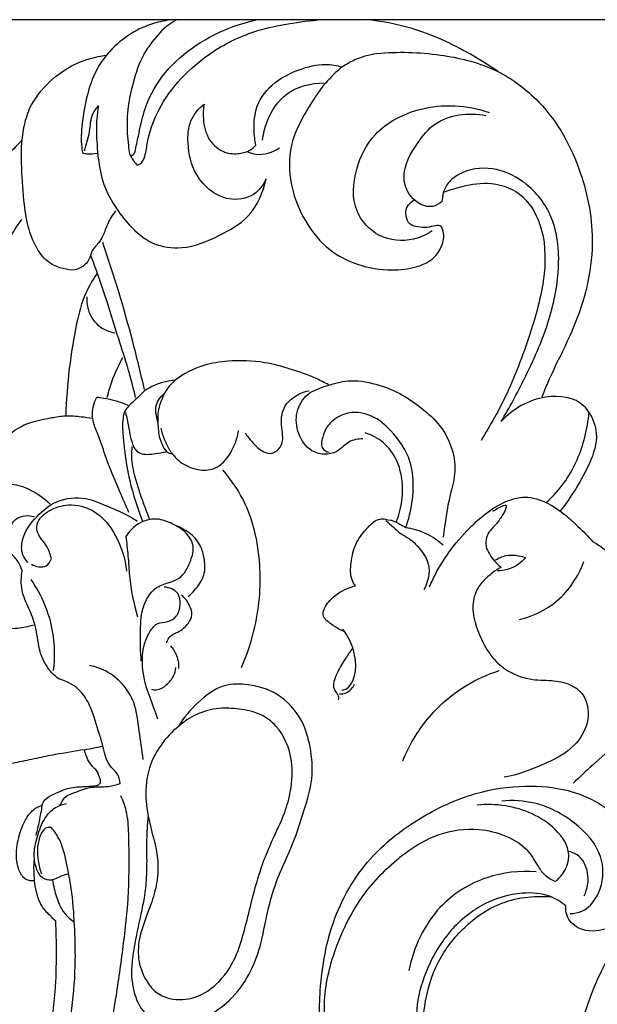
# Model space of a CAD drawing. Units: millimetres. Extents: x 0 to 3483, y 0 to 2367.
# Drawn here: x 2216 to 2288, y 885 to 1008 of the extents above; entities that cross this region are included whole.
import ezdxf

# ---------------------------------------------------------------- set-up
doc = ezdxf.new("R2010")
doc.units = ezdxf.units.MM
doc.header["$MEASUREMENT"] = 0

msp = doc.modelspace()

# ---------------------------------------------------------------- linework, layer by layer
msp.add_lwpolyline([(2129.77, 1007.54), (2584.16, 1007.54)])
for points, knots in [([(2234.64, 1007.54, 1280.5), (2233.84, 1007.45, 1280.5), (2232.02, 1007.09, 1280.5), (2229.27, 1005.85, 1280.5), (2226.95, 1003.89, 1280.5), (2225.09, 1001.41, 1280.5), (2224, 998.43, 1280.5), (2223.42, 995.19, 1280.5), (2223.19, 992.65, 1280.5), (2223.38, 991.3, 1280.5), (2223.44, 990.95, 1280.5)], [0, 0, 0, 0, 2.415972, 5.518618, 8.939401, 11.410384, 14.763578, 18.30305, 21.301162, 22.36148, 22.36148, 22.36148, 22.36148]), ([(2235.21, 1007.54, 1280.5), (2234.85, 1007.35, 1280.5), (2233.63, 1006.63, 1280.5), (2232.28, 1005.07, 1280.5), (2230.64, 1002.71, 1280.5), (2229.74, 999.91, 1280.5), (2229.11, 997.13, 1280.5), (2228.91, 994.49, 1280.5), (2229.05, 992.54, 1280.5), (2229.22, 991.19, 1280.5), (2229.27, 990.85, 1280.5)], [0, 0, 0, 0, 1.210813, 4.229825, 6.081072, 9.822881, 12.907467, 14.655255, 17.727937, 18.748181, 18.748181, 18.748181, 18.748181]), ([(2229.97, 991.1, 1280.5), (2230.1, 991.76, 1280.5), (2230.47, 993.43, 1280.5), (2231.12, 996.72, 1280.5), (2233.17, 1000.72, 1280.5), (2236.96, 1004.15, 1280.5), (2241.03, 1006.4, 1280.5), (2243.82, 1007.23, 1280.5), (2244.99, 1007.48, 1280.5)], [0.971056, 0.971056, 0.971056, 0.971056, 2.974217, 6.11874, 11.010587, 16.124363, 21.236321, 24.826564, 24.826564, 24.826564, 24.826564]), ([(2230.23, 989.42, 1280.5), (2230.36, 989.47, 1280.5), (2231.06, 989.78, 1280.5), (2231.35, 991.26, 1280.5), (2231.73, 993.51, 1280.5), (2232.95, 996.74, 1280.5), (2235.64, 1000.42, 1280.5), (2239.8, 1003.92, 1280.5), (2244.46, 1006.14, 1280.5), (2249.17, 1007.1, 1280.5), (2251.87, 1007.44, 1280.5), (2253.3, 1007.54, 1280.5)], [20.475555, 20.475555, 20.475555, 20.475555, 20.885142, 22.697395, 24.367263, 27.986851, 32.788162, 37.936106, 44.156389, 48.02875, 52.315997, 52.315997, 52.315997, 52.315997]), ([(2275.14, 1001.08, 1280.5), (2274.04, 1001.85, 1280.5), (2270.62, 1003.99, 1280.5), (2265.19, 1006.51, 1280.5), (2260.65, 1007.35, 1280.5), (2258.77, 1007.54, 1280.5)], [0, 0, 0, 0, 4.039706, 12.089947, 17.771051, 17.771051, 17.771051, 17.771051]), ([(2260.08, 1003.32, 1280.5), (2262.7, 1003.59, 1280.5), (2267.66, 1003.43, 1280.5), (2274.81, 1001.75, 1280.5), (2281.47, 996.92, 1280.5), (2285.78, 989.03, 1280.5), (2287.59, 979.05, 1280.5), (2285.29, 969.94, 1280.5), (2282.01, 964.07, 1280.5), (2280.85, 961.13, 1280.5), (2280.63, 960.56, 1280.5)], [96.836777, 96.836777, 96.836777, 96.836777, 104.763808, 111.593164, 118.561455, 128.763178, 137.73159, 148.451317, 156.078076, 157.917615, 157.917615, 157.917615, 157.917615]), ([(2216.83, 996.49, 1280.5), (2217.48, 997.72, 1280.5), (2219.13, 999.93, 1280.5), (2222.49, 1002.24, 1280.5), (2225.06, 1002.95, 1280.5), (2226.35, 1003.11, 1280.5)], [0, 0, 0, 0, 4.165679, 8.123354, 12.018304, 12.018304, 12.018304, 12.018304]), ([(2255.77, 1001.66, 1280.5), (2256.24, 1001.99, 1280.5), (2257.59, 1002.78, 1280.5), (2259.11, 1003.2, 1280.5), (2260.08, 1003.32, 1280.5)], [92.185627, 92.185627, 92.185627, 92.185627, 93.919024, 96.836777, 96.836777, 96.836777, 96.836777]), ([(2245.03, 991.93, 1280.5), (2244.89, 992.53, 1280.5), (2244.68, 994.28, 1280.5), (2245.01, 997.42, 1280.5), (2247.48, 1000.01, 1280.5), (2250.49, 1001.45, 1280.5), (2253.26, 1002.14, 1280.5), (2255.09, 1001.85, 1280.5), (2255.77, 1001.66, 1280.5)], [74.77704, 74.77704, 74.77704, 74.77704, 76.636846, 80.066026, 83.836878, 86.716492, 90.077981, 92.185627, 92.185627, 92.185627, 92.185627]), ([(2255.77, 1001.66, 1280.5), (2255.02, 1001.05, 1280.5), (2253.28, 999.4, 1280.5), (2251.3, 996.22, 1280.5), (2249.19, 992.33, 1280.5), (2249.02, 987.34, 1280.5), (2250.83, 982.6, 1280.5), (2253.84, 978.84, 1280.5), (2257.75, 976.87, 1280.5), (2261.53, 976.22, 1280.5), (2264.56, 976.58, 1280.5), (2266.65, 977.37, 1280.5), (2267.95, 978.65, 1280.5), (2268.47, 980.19, 1280.5), (2268.4, 981.27, 1280.5), (2268.03, 981.94, 1280.5), (2267.22, 981.93, 1280.5), (2266.33, 981.61, 1280.5), (2265.24, 981.71, 1280.5), (2264.07, 981.96, 1280.5), (2263.76, 982.91, 1280.5), (2263.56, 984.06, 1280.5), (2264.22, 984.81, 1280.5), (2264.74, 985.12, 1280.5)], [0, 0, 0, 0, 2.888677, 7.132747, 11.206861, 15.991049, 21.551832, 26.158482, 30.081596, 34.415933, 37.478729, 39.134706, 41.020451, 42.763003, 43.815129, 44.2206, 44.886295, 45.951222, 47.108929, 48.150702, 49.235796, 49.817707, 51.626629, 51.626629, 51.626629, 51.626629]), ([(2245.85, 992.53, 1280.5), (2245.94, 993.33, 1280.5), (2246.48, 995.48, 1280.5), (2248.68, 998.9, 1280.5), (2251.9, 999.66, 1280.5), (2253.5, 999.67, 1280.5)], [0, 0, 0, 0, 2.397508, 6.642611, 11.434672, 11.434672, 11.434672, 11.434672]), ([(2227.54, 983.75, 1280.5), (2227.17, 983.25, 1280.5), (2226.52, 982.26, 1280.5), (2226.1, 980.79, 1280.5), (2225.4, 979.65, 1280.5), (2224.52, 978.83, 1280.5), (2224.25, 977.27, 1280.5), (2222.69, 976.19, 1280.5), (2220.93, 976.55, 1280.5), (2219.22, 977.14, 1280.5), (2217.69, 978.94, 1280.5), (2216.63, 981.49, 1280.5), (2216.08, 984.99, 1280.5), (2215.8, 989.23, 1280.5), (2215.79, 993.31, 1280.5), (2216.54, 995.72, 1280.5), (2216.83, 996.49, 1280.5)], [-32.579238, -32.579238, -32.579238, -32.579238, -30.707676, -29.079753, -28.047948, -26.711669, -25.611289, -23.421978, -22.023218, -20.327924, -18.082563, -15.240322, -12.090782, -7.513992, -2.458295, 0, 0, 0, 0]), ([(2223.68, 991.23, 1280.5), (2223.91, 992.02, 1280.5), (2224.41, 993.51, 1280.5), (2224.42, 995.57, 1280.5), (2225.14, 996.51, 1280.5), (2225.41, 996.81, 1280.5)], [0, 0, 0, 0, 2.458185, 4.722014, 5.904911, 5.904911, 5.904911, 5.904911]), ([(2225.41, 996.81, 1280.5), (2225.32, 996.27, 1280.5), (2225.13, 994.79, 1280.5), (2225.16, 992.74, 1280.5), (2225.38, 990.16, 1280.5), (2225.8, 987.36, 1280.5), (2227.29, 984.42, 1280.5), (2229.34, 981.76, 1280.5), (2232.02, 979.42, 1280.5), (2236.31, 978.83, 1280.5), (2240.32, 980.53, 1280.5), (2244.59, 982.92, 1280.5), (2245.95, 986.05, 1280.5), (2246.3, 987.75, 1280.5)], [5.904911, 5.904911, 5.904911, 5.904911, 7.543327, 10.359719, 12.031529, 15.333387, 18.754163, 21.77139, 25.435557, 29.108317, 34.041052, 38.266736, 43.48529, 43.48529, 43.48529, 43.48529]), ([(2246.3, 987.75, 1280.5), (2246.02, 987.1, 1280.5), (2244.98, 985.58, 1280.5), (2241.16, 984.58, 1280.5), (2237.33, 987.7, 1280.5), (2236.44, 991.73, 1280.5), (2236.63, 995, 1280.5), (2237.88, 996.48, 1280.5), (2238.57, 997.04, 1280.5)], [43.48529, 43.48529, 43.48529, 43.48529, 45.625634, 48.735776, 54.1371, 58.148556, 60.953253, 63.601939, 63.601939, 63.601939, 63.601939]), ([(2238.57, 997.04, 1280.5), (2238.46, 996.45, 1280.5), (2238.4, 994.92, 1280.5), (2238.94, 992.55, 1280.5), (2240.9, 990.89, 1280.5), (2242.83, 990.8, 1280.5), (2244.21, 991.15, 1280.5), (2244.82, 991.68, 1280.5), (2245.03, 991.93, 1280.5)], [63.601939, 63.601939, 63.601939, 63.601939, 65.387799, 68.161699, 70.611989, 72.432062, 73.790048, 74.77704, 74.77704, 74.77704, 74.77704]), ([(2266.98, 981.25, 1280.5), (2266.27, 980.77, 1280.5), (2264.16, 979.83, 1280.5), (2260.21, 980.16, 1280.5), (2256.85, 983.86, 1280.5), (2257.23, 988.96, 1280.5), (2259.78, 994, 1280.5), (2264.75, 996.53, 1280.5), (2269.78, 997.03, 1280.5), (2272.69, 996.47, 1280.5), (2274.06, 996, 1280.5)], [0, 0, 0, 0, 2.572196, 6.798529, 10.948933, 16.148541, 21.058249, 27.406356, 31.782995, 36.122835, 36.122835, 36.122835, 36.122835]), ([(2268.19, 984.88, 1280.5), (2267.85, 984.61, 1280.5), (2266.53, 983.86, 1280.5), (2264.09, 985.24, 1280.5), (2262.97, 988.66, 1280.5), (2264.85, 991.91, 1280.5), (2267.85, 995.64, 1280.5), (2271.54, 996, 1280.5), (2273.65, 995.63, 1280.5)], [57.305731, 57.305731, 57.305731, 57.305731, 58.577666, 61.581155, 64.064523, 68.786125, 71.885576, 78.291379, 78.291379, 78.291379, 78.291379]), ([(2215.9, 992.53, 1280.5), (2215.19, 991.85, 1280.5), (2213.25, 989.8, 1280.5), (2211.1, 986.37, 1280.5), (2208.86, 982.26, 1280.5), (2207.23, 977.98, 1280.5), (2205.82, 973, 1280.5), (2204.92, 968.49, 1280.5), (2204.54, 964.54, 1280.5), (2204.76, 961.39, 1280.5), (2205.42, 958.53, 1280.5), (2206.67, 956.31, 1280.5), (2207.83, 954.67, 1280.5), (2208.86, 953.41, 1280.5), (2210.32, 952.7, 1280.5), (2211.46, 952.7, 1280.5), (2212.11, 952.84, 1280.5)], [0, 0, 0, 0, 2.974181, 8.420089, 12.070928, 17.018091, 22.110319, 27.594551, 30.811704, 33.972808, 37.038073, 39.510488, 41.551798, 43.074703, 44.310482, 46.319227, 46.319227, 46.319227, 46.319227]), ([(2243.95, 991.13, 1280.5), (2244.28, 990.98, 1280.5), (2245.62, 990.53, 1280.5), (2247.12, 991.02, 1280.5), (2247.97, 991.59, 1280.5)], [0, 0, 0, 0, 1.104118, 4.169124, 4.169124, 4.169124, 4.169124]), ([(2223.44, 990.95, 1280.5), (2223.61, 990.91, 1280.5), (2224.21, 990.79, 1280.5), (2224.84, 990.83, 1280.5), (2225.27, 990.94, 1280.5)], [22.36148, 22.36148, 22.36148, 22.36148, 22.867143, 24.19837, 24.19837, 24.19837, 24.19837]), ([(2229.27, 990.85, 1280.5), (2229.35, 990.76, 1280.5), (2229.66, 990.48, 1280.5), (2229.9, 990.91, 1280.5), (2229.97, 991.1, 1280.5)], [0, 0, 0, 0, 0.3731228, 0.9710563, 0.9710563, 0.9710563, 0.9710563]), ([(2229.27, 990.85, 1280.5), (2229.32, 990.74, 1280.5), (2229.59, 990.23, 1280.5), (2229.93, 989.76, 1280.5), (2230.23, 989.42, 1280.5)], [18.748181, 18.748181, 18.748181, 18.748181, 19.129034, 20.475555, 20.475555, 20.475555, 20.475555]), ([(2275.57, 957.54, 1280.5), (2276.6, 959.26, 1280.5), (2278.73, 963.25, 1280.5), (2281.56, 969.5, 1280.5), (2283.03, 976.45, 1280.5), (2282.43, 983.04, 1280.5), (2278.82, 987.42, 1280.5), (2274.53, 989.37, 1280.5), (2270.85, 988.9, 1280.5), (2268.58, 987.05, 1280.5), (2268.21, 985.61, 1280.5), (2268.19, 984.88, 1280.5)], [12.207874, 12.207874, 12.207874, 12.207874, 18.193997, 25.790118, 32.684425, 39.417993, 44.793026, 48.871158, 53.135459, 55.110032, 57.305731, 57.305731, 57.305731, 57.305731]), ([(2268.39, 986.08, 1280.5), (2269.01, 986.31, 1280.5), (2270.79, 986.84, 1280.5), (2274.01, 987.51, 1280.5), (2278.26, 986.21, 1280.5), (2280.99, 981.67, 1280.5), (2281.21, 975.55, 1280.5), (2279.28, 968.49, 1280.5), (2276.69, 961.47, 1280.5), (2274.23, 957.05, 1280.5), (2273.06, 955.18, 1280.5)], [0, 0, 0, 0, 1.974923, 5.578863, 9.756372, 14.325968, 20.426466, 27.67383, 36.190366, 42.810364, 42.810364, 42.810364, 42.810364]), ([(2210.98, 967.2, 1280.5), (2210.88, 968.64, 1280.5), (2210.98, 972.18, 1280.5), (2212.67, 977.5, 1280.5), (2214.69, 981.06, 1280.5), (2215.87, 982.68, 1280.5)], [0, 0, 0, 0, 4.331774, 10.519586, 16.537367, 16.537367, 16.537367, 16.537367]), ([(2231.13, 961.5, 1280.5), (2230.69, 963.51, 1280.5), (2229.19, 969.67, 1280.5), (2227.35, 975.74, 1280.5), (2225.95, 979.79, 1280.5)], [0, 0, 0, 0, 6.182407, 19.015573, 19.015573, 19.015573, 19.015573]), ([(2230.04, 960.53, 1280.5), (2229.75, 961.71, 1280.5), (2229.12, 964.17, 1280.5), (2227.74, 968.37, 1280.5), (2226.31, 973.12, 1280.5), (2225.09, 976.55, 1280.5), (2224.48, 978.19, 1280.5)], [0, 0, 0, 0, 3.646704, 7.596489, 13.272885, 18.515714, 18.515714, 18.515714, 18.515714]), ([(2225.22, 975.91, 1280.5), (2224.69, 975.15, 1280.5), (2223.54, 973.2, 1280.5), (2222.5, 969.17, 1280.5), (2221.7, 964.06, 1280.5), (2221.41, 960.21, 1280.5), (2221.34, 958.25, 1280.5)], [0, 0, 0, 0, 2.763786, 6.72978, 12.39375, 18.286921, 18.286921, 18.286921, 18.286921]), ([(2223.96, 973.06, 1280.5), (2223.93, 972.43, 1280.5), (2224.12, 971.04, 1280.5), (2225.36, 969.24, 1280.5), (2226.77, 968.68, 1280.5), (2227.47, 968.56, 1280.5)], [0, 0, 0, 0, 1.880335, 4.109109, 6.215057, 6.215057, 6.215057, 6.215057]), ([(2226.51, 960.57, 1280.5), (2226.68, 961.26, 1280.5), (2227.19, 962.96, 1280.5), (2227.93, 964.57, 1280.5), (2228.45, 965.49, 1280.5)], [0, 0, 0, 0, 2.122538, 5.300076, 5.300076, 5.300076, 5.300076]), ([(2254.08, 962.1, 1280.5), (2253.58, 962.38, 1280.5), (2252.03, 963.16, 1280.5), (2249.36, 964.08, 1280.5), (2245.71, 965.08, 1280.5), (2242.04, 965.18, 1280.5), (2238.18, 964.61, 1280.5), (2236.04, 963.48, 1280.5), (2234.96, 962.69, 1280.5)], [0, 0, 0, 0, 1.729635, 5.193223, 8.464288, 13.029542, 16.094055, 20.103416, 20.103416, 20.103416, 20.103416]), ([(2234.96, 962.69, 1280.5), (2234.57, 962.65, 1280.5), (2233.23, 962.4, 1280.5), (2231.26, 961.66, 1280.5), (2229.89, 960.05, 1280.5), (2228.7, 959.11, 1280.5), (2228.35, 957.54, 1280.5), (2228.45, 955.81, 1280.5), (2228.73, 953.21, 1280.5), (2229.34, 949.6, 1280.5), (2230.25, 946.76, 1280.5), (2230.91, 945.12, 1280.5)], [20.103416, 20.103416, 20.103416, 20.103416, 21.270746, 24.218978, 26.112764, 27.615031, 28.563117, 30.764663, 32.838879, 36.397732, 41.722513, 41.722513, 41.722513, 41.722513]), ([(2234.96, 962.69, 1280.5), (2234.61, 962.38, 1280.5), (2233.99, 961.71, 1280.5), (2233.24, 960.29, 1280.5), (2232.71, 958.6, 1280.5), (2232.83, 956.95, 1280.5), (2232.95, 955.66, 1280.5), (2233.33, 954.7, 1280.5), (2233.69, 953.93, 1280.5), (2234.19, 953.55, 1280.5), (2234.45, 953.54, 1280.5), (2234.56, 953.55, 1280.5)], [0, 0, 0, 0, 1.403443, 2.704834, 4.77477, 6.622563, 7.611948, 8.64343, 9.705866, 10.108565, 10.454862, 10.454862, 10.454862, 10.454862]), ([(2258.34, 955.39, 1280.5), (2257.74, 955.37, 1280.5), (2256.51, 955.17, 1280.5), (2255.38, 953.8, 1280.5), (2253.67, 953.31, 1280.5), (2251.59, 953.82, 1280.5), (2250.15, 955.97, 1280.5), (2249.85, 958.71, 1280.5), (2251.31, 961.16, 1280.5), (2253.88, 962, 1280.5), (2256.7, 962.85, 1280.5), (2259.9, 962.3, 1280.5), (2263, 961.12, 1280.5), (2265.68, 959.25, 1280.5), (2268.85, 956.43, 1280.5), (2270.28, 952.11, 1280.5), (2268.91, 947.55, 1280.5), (2268.58, 944.91, 1280.5), (2268.34, 943.15, 1280.5)], [0, 0, 0, 0, 1.794379, 3.504342, 5.079222, 6.878308, 9.552041, 12.238471, 14.820289, 17.376074, 20.084669, 23.60017, 26.815562, 30.033584, 33.301582, 39.524918, 42.15143, 47.483964, 47.483964, 47.483964, 47.483964]), ([(2229.2, 946.23, 1280.5), (2228.82, 947.07, 1280.5), (2227.81, 949.44, 1280.5), (2226.42, 952.69, 1280.5), (2225.5, 955.71, 1280.5), (2224.59, 957.68, 1280.5), (2224.66, 959.3, 1280.5), (2225.02, 960.24, 1280.5), (2225.2, 960.58, 1280.5)], [0, 0, 0, 0, 2.77472, 7.70817, 10.58901, 12.277309, 14.11442, 15.269428, 15.269428, 15.269428, 15.269428]), ([(2225.2, 960.58, 1280.5), (2225.5, 960.55, 1280.5), (2226.82, 960.36, 1280.5), (2228.12, 959.98, 1280.5), (2229.07, 959.57, 1280.5)], [15.269428, 15.269428, 15.269428, 15.269428, 16.159389, 19.274038, 19.274038, 19.274038, 19.274038]), ([(2232.8, 957.47, 1280.5), (2232.75, 957.68, 1280.5), (2232.63, 958.27, 1280.5), (2232.47, 959.22, 1280.5), (2232.88, 960.29, 1280.5), (2233.37, 960.86, 1280.5), (2233.68, 961.11, 1280.5)], [0, 0, 0, 0, 0.661085, 1.80984, 2.801643, 4.001103, 4.001103, 4.001103, 4.001103]), ([(2243.7, 956.1, 1280.5), (2243.95, 955.71, 1280.5), (2244.57, 954.91, 1280.5), (2245.54, 953.97, 1280.5), (2246.79, 953.36, 1280.5), (2248.01, 954.01, 1280.5), (2248.46, 955.25, 1280.5), (2248.26, 956.52, 1280.5), (2248.15, 957.75, 1280.5), (2248.38, 959.22, 1280.5), (2249.58, 960.65, 1280.5), (2250.89, 961.22, 1280.5), (2251.65, 961.36, 1280.5)], [0, 0, 0, 0, 1.392443, 3.014524, 4.06849, 5.296541, 6.620857, 7.781636, 9.111249, 10.34391, 12.124351, 14.448461, 14.448461, 14.448461, 14.448461]), ([(2286.51, 958.66, 1280.5), (2286.32, 958.95, 1280.5), (2285.1, 960.52, 1280.5), (2280.39, 961.14, 1280.5), (2277.02, 959.08, 1280.5), (2275.57, 957.54, 1280.5)], [0, 0, 0, 0, 1.00835, 5.878522, 12.207874, 12.207874, 12.207874, 12.207874]), ([(2214.07, 942.74, 1280.5), (2213.86, 942.87, 1280.5), (2212.97, 943.55, 1280.5), (2211.98, 945.51, 1280.5), (2211.28, 948.23, 1280.5), (2211.39, 950.82, 1280.5), (2212.11, 952.99, 1280.5), (2213.31, 955.12, 1280.5), (2215.8, 957.28, 1280.5), (2218.84, 957.9, 1280.5), (2221.38, 958.33, 1280.5), (2223.11, 958.16, 1280.5), (2224.22, 958.03, 1280.5), (2224.69, 957.95, 1280.5)], [0, 0, 0, 0, 0.756167, 3.338843, 6.314182, 9.182821, 10.953698, 13.137558, 16.45477, 20.437208, 22.248484, 24.177625, 25.610808, 25.610808, 25.610808, 25.610808]), ([(2228.78, 958.61, 1280.5), (2228.86, 958.33, 1280.5), (2229.07, 957.48, 1280.5), (2229.25, 956.16, 1280.5), (2229.56, 954.93, 1280.5), (2229.95, 954.04, 1280.5), (2230.59, 953.5, 1280.5), (2231.55, 953.41, 1280.5), (2232.62, 953.57, 1280.5), (2233.42, 953.68, 1280.5), (2233.85, 953.77, 1280.5)], [0.086919, 0.086919, 0.086919, 0.086919, 0.94336, 2.700681, 4.099389, 4.735758, 5.590121, 6.454825, 7.524617, 8.858934, 8.858934, 8.858934, 8.858934]), ([(2263.7, 944.34, 1280.5), (2263.9, 944.94, 1280.5), (2264.38, 946.63, 1280.5), (2264.74, 949.4, 1280.5), (2264.34, 953.1, 1280.5), (2262.27, 956.13, 1280.5), (2259.62, 958.41, 1280.5), (2257.03, 958.85, 1280.5), (2255.08, 958.11, 1280.5), (2253.83, 957, 1280.5), (2253.31, 955.62, 1280.5), (2253, 954.16, 1280.5), (2253.84, 953.78, 1280.5), (2254.14, 953.7, 1280.5)], [0, 0, 0, 0, 1.896173, 5.251771, 8.334436, 12.841936, 15.856731, 18.642013, 20.191228, 22.025496, 23.360286, 24.788316, 25.706482, 25.706482, 25.706482, 25.706482]), ([(2281.16, 947.45, 1280.5), (2282.07, 948.26, 1280.5), (2284.23, 950.66, 1280.5), (2285.9, 954.66, 1280.5), (2286.42, 957.63, 1280.5), (2286.51, 958.66, 1280.5)], [0, 0, 0, 0, 3.669225, 9.584408, 12.688987, 12.688987, 12.688987, 12.688987]), ([(2286.51, 958.66, 1280.5), (2286.97, 957.88, 1280.5), (2287.82, 955.72, 1280.5), (2286.61, 952.15, 1280.5), (2284.83, 949.06, 1280.5), (2283.5, 947.15, 1280.5), (2282.91, 946.39, 1280.5)], [12.688987, 12.688987, 12.688987, 12.688987, 15.415442, 19.281333, 23.373867, 26.243294, 26.243294, 26.243294, 26.243294]), ([(2233.17, 956.71, 1280.5), (2233.29, 956.22, 1280.5), (2233.62, 955.24, 1280.5), (2234.16, 954.09, 1280.5), (2235.07, 952.89, 1280.5), (2236.23, 951.99, 1280.5), (2238, 951.43, 1280.5), (2240.2, 951.46, 1280.5), (2242.04, 953.62, 1280.5), (2242.73, 955.43, 1280.5), (2242.87, 956.41, 1280.5)], [0, 0, 0, 0, 1.518503, 3.078154, 3.812088, 6.00352, 7.328667, 9.362849, 12.151656, 15.132325, 15.132325, 15.132325, 15.132325]), ([(2262.5, 945.03, 1280.5), (2262.66, 945.42, 1280.5), (2263.1, 946.76, 1280.5), (2263.45, 949.36, 1280.5), (2262.88, 952.51, 1280.5), (2261.09, 955.03, 1280.5), (2259.43, 955.87, 1280.5), (2258.62, 956.12, 1280.5)], [0, 0, 0, 0, 1.283041, 4.222855, 7.766441, 10.630478, 13.168036, 13.168036, 13.168036, 13.168036]), ([(2231.81, 945.34, 1280.5), (2231.53, 946.02, 1280.5), (2230.87, 947.75, 1280.5), (2230.01, 950.33, 1280.5), (2229.48, 952.72, 1280.5), (2229.58, 954.01, 1280.5), (2229.63, 954.43, 1280.5)], [0, 0, 0, 0, 2.191153, 5.565689, 8.180737, 9.432779, 9.432779, 9.432779, 9.432779]), ([(2243.21, 926.94, 1280.5), (2243.93, 928.57, 1280.5), (2245.38, 932.88, 1280.5), (2245.85, 939.9, 1280.5), (2244.35, 946.75, 1280.5), (2242.01, 950.23, 1280.5), (2240.89, 951.52, 1280.5)], [0, 0, 0, 0, 5.329739, 13.565304, 20.80398, 25.92659, 25.92659, 25.92659, 25.92659]), ([(2214.09, 943.42, 1280.5), (2213.84, 943.62, 1280.5), (2213, 944.41, 1280.5), (2212.46, 946.02, 1280.5), (2212.06, 947.85, 1280.5), (2212.77, 949.4, 1280.5), (2214.66, 949.92, 1280.5), (2216.99, 949.12, 1280.5), (2218.62, 948.06, 1280.5), (2219.39, 947.27, 1280.5)], [0, 0, 0, 0, 0.947802, 3.394785, 4.928158, 6.5053, 7.937431, 10.348723, 13.672932, 13.672932, 13.672932, 13.672932]), ([(2216.64, 939.98, 1280.5), (2216.37, 940.26, 1280.5), (2215.79, 941.1, 1280.5), (2215.84, 943.4, 1280.5), (2217.59, 945.72, 1280.5), (2220.24, 947.92, 1280.5), (2223.59, 948.27, 1280.5), (2226.41, 947.03, 1280.5), (2228.57, 946.17, 1280.5), (2229.83, 945.42, 1280.5), (2230.23, 945.15, 1280.5)], [0, 0, 0, 0, 1.151786, 2.972918, 6.446021, 9.494952, 13.157151, 15.747654, 18.675867, 20.129438, 20.129438, 20.129438, 20.129438]), ([(2219.56, 940.5, 1280.5), (2219.41, 941.03, 1280.5), (2219.05, 942.21, 1280.5), (2217.82, 943.3, 1280.5), (2217.62, 945.22, 1280.5), (2219.35, 946.65, 1280.5), (2221.89, 947.41, 1280.5), (2225.3, 946.58, 1280.5), (2227.86, 943.27, 1280.5), (2228.76, 940.45, 1280.5), (2228.9, 938.93, 1280.5)], [2.947444, 2.947444, 2.947444, 2.947444, 4.603473, 6.565382, 7.627303, 9.959702, 12.389016, 15.593086, 19.725286, 24.314837, 24.314837, 24.314837, 24.314837]), ([(2266.65, 936.97, 1280.5), (2266.87, 937.51, 1280.5), (2267.56, 938.99, 1280.5), (2269.13, 941.51, 1280.5), (2271.37, 944.12, 1280.5), (2273.81, 946.32, 1280.5), (2276.14, 947.7, 1280.5), (2278.27, 948.25, 1280.5), (2280.8, 947.8, 1280.5), (2283.05, 946.42, 1280.5), (2285.23, 944.42, 1280.5), (2286.39, 943.24, 1280.5), (2286.99, 942.58, 1280.5)], [0, 0, 0, 0, 1.730203, 4.900627, 8.882668, 11.989231, 14.742124, 16.951607, 18.396206, 22.337821, 24.627501, 27.294127, 27.294127, 27.294127, 27.294127]), ([(2274.53, 946.37, 1280.5), (2274.82, 946.58, 1280.5), (2275.34, 946.87, 1280.5), (2275.83, 947.08, 1280.5), (2276.23, 947.18, 1280.5), (2276.13, 946.54, 1280.5), (2275.73, 945.92, 1280.5), (2275.05, 944.8, 1280.5), (2274.16, 944.02, 1280.5), (2273.66, 943.03, 1280.5), (2273.58, 941.99, 1280.5), (2274.26, 940.69, 1280.5), (2274.96, 939.85, 1280.5), (2275.54, 939.41, 1280.5)], [0, 0, 0, 0, 1.084688, 1.669546, 1.826242, 2.047844, 3.085048, 4.442203, 5.788774, 6.615171, 7.710191, 8.747395, 10.93252, 10.93252, 10.93252, 10.93252]), ([(2215.91, 938.95, 1280.5), (2215.77, 939.39, 1280.5), (2215.43, 940.29, 1280.5), (2214.3, 941.17, 1280.5), (2213.96, 942.74, 1280.5), (2214.25, 944.22, 1280.5), (2215.28, 945.85, 1280.5), (2216.71, 945.9, 1280.5), (2217.44, 945.72, 1280.5)], [38.598589, 38.598589, 38.598589, 38.598589, 39.978123, 41.391059, 42.688182, 44.540147, 45.882625, 48.119205, 48.119205, 48.119205, 48.119205]), ([(2230.75, 927.71, 1280.5), (2230.64, 928.87, 1280.5), (2230.64, 931.06, 1280.5), (2230.69, 934.27, 1280.5), (2232.12, 936.89, 1280.5), (2234.13, 937.47, 1280.5), (2235.94, 938.11, 1280.5), (2236.87, 939.95, 1280.5), (2237.39, 941.83, 1280.5), (2236.58, 943.66, 1280.5), (2234.86, 944.76, 1280.5), (2232.83, 945.55, 1280.5), (2230.58, 945.16, 1280.5), (2229.35, 944.05, 1280.5), (2228.81, 943.23, 1280.5)], [0, 0, 0, 0, 3.502883, 6.528974, 9.680366, 11.481052, 12.654599, 15.337141, 17.148617, 18.312673, 21.050851, 23.025743, 24.712443, 27.631327, 27.631327, 27.631327, 27.631327]), ([(2257.41, 937.08, 1280.5), (2257.25, 937.31, 1280.5), (2256.71, 938.19, 1280.5), (2256.86, 940.08, 1280.5), (2257.28, 942.31, 1280.5), (2258.59, 943.96, 1280.5), (2259.57, 945.03, 1280.5), (2260.46, 945.47, 1280.5), (2261.39, 945.36, 1280.5), (2262.08, 945.21, 1280.5), (2262.5, 945.03, 1280.5)], [9.199605, 9.199605, 9.199605, 9.199605, 10.038914, 12.201566, 14.611079, 16.789994, 18.361748, 18.965946, 19.680236, 21.075382, 21.075382, 21.075382, 21.075382]), ([(2261.19, 945.2, 1280.5), (2261.51, 944.93, 1280.5), (2262.15, 944.42, 1280.5), (2263.03, 943.53, 1280.5), (2264.28, 942.94, 1280.5), (2265.5, 941.67, 1280.5), (2266.96, 939.63, 1280.5), (2266.45, 937.55, 1280.5), (2265.95, 936.6, 1280.5)], [0, 0, 0, 0, 1.252042, 2.461088, 3.743551, 5.328886, 7.693099, 10.930924, 10.930924, 10.930924, 10.930924]), ([(2236.6, 935.76, 1280.5), (2236.88, 936, 1280.5), (2237.63, 936.8, 1280.5), (2238.79, 938.35, 1280.5), (2238.66, 940.49, 1280.5), (2237.91, 942.98, 1280.5), (2236.2, 944.17, 1280.5), (2235, 944.59, 1280.5)], [0, 0, 0, 0, 1.10803, 3.29874, 5.540041, 7.195892, 11.027928, 11.027928, 11.027928, 11.027928]), ([(2263.7, 944.34, 1280.5), (2264.09, 944.29, 1280.5), (2265.77, 943.95, 1280.5), (2267.32, 943.07, 1280.5), (2268.32, 942.2, 1280.5)], [22.453392, 22.453392, 22.453392, 22.453392, 23.628113, 27.586971, 27.586971, 27.586971, 27.586971]), ([(2228.81, 943.23, 1280.5), (2228.92, 942.43, 1280.5), (2229.12, 940.78, 1280.5), (2229.28, 937.41, 1280.5), (2229.81, 934.88, 1280.5), (2230.26, 933.22, 1280.5)], [27.631327, 27.631327, 27.631327, 27.631327, 30.07037, 32.600035, 37.762424, 37.762424, 37.762424, 37.762424]), ([(2286.99, 942.58, 1280.5), (2287.47, 942.32, 1280.5), (2289.32, 941.12, 1280.5), (2290.63, 939.16, 1280.5), (2291.2, 937.61, 1280.5)], [27.294127, 27.294127, 27.294127, 27.294127, 28.937618, 33.896402, 33.896402, 33.896402, 33.896402]), ([(2274.81, 940.29, 1280.5), (2275.22, 940.55, 1280.5), (2276.44, 941.08, 1280.5), (2277.82, 940.88, 1280.5), (2278.58, 940.58, 1280.5)], [0, 0, 0, 0, 1.458556, 3.891972, 3.891972, 3.891972, 3.891972]), ([(2217.08, 939.77, 1280.5), (2217.62, 939.49, 1280.5), (2218.86, 939.17, 1280.5), (2219.43, 940.15, 1280.5), (2219.56, 940.5, 1280.5)], [0, 0, 0, 0, 1.822832, 2.947444, 2.947444, 2.947444, 2.947444]), ([(2278.58, 940.58, 1280.5), (2278.32, 940.28, 1280.5), (2277.37, 939.36, 1280.5), (2276.01, 938.97, 1280.5), (2275.11, 938.94, 1280.5)], [3.891972, 3.891972, 3.891972, 3.891972, 5.084803, 7.813296, 7.813296, 7.813296, 7.813296]), ([(2277.85, 932.88, 1280.5), (2279.53, 933.32, 1280.5), (2283.04, 934.96, 1280.5), (2285.17, 938.27, 1280.5), (2285.87, 940.13, 1280.5)], [0, 0, 0, 0, 5.197574, 11.158058, 11.158058, 11.158058, 11.158058]), ([(2220.47, 925.5, 1280.5), (2219.95, 925.89, 1280.5), (2218.87, 926.97, 1280.5), (2217.9, 929.32, 1280.5), (2217.73, 931.94, 1280.5), (2216.75, 934.32, 1280.5), (2215.72, 936.49, 1280.5), (2215.78, 938.17, 1280.5), (2215.91, 938.95, 1280.5)], [24.03387, 24.03387, 24.03387, 24.03387, 25.979173, 28.523686, 31.476316, 33.762014, 36.210438, 38.598589, 38.598589, 38.598589, 38.598589]), ([(2275.54, 939.41, 1280.5), (2275.18, 939.2, 1280.5), (2274.39, 938.66, 1280.5), (2273.24, 937.69, 1280.5), (2272.2, 936.17, 1280.5), (2271.86, 933.97, 1280.5), (2272.58, 931.55, 1280.5), (2273.66, 929.19, 1280.5), (2275.2, 927.21, 1280.5), (2277.14, 926.05, 1280.5), (2279.35, 925.33, 1280.5), (2281.73, 925.37, 1280.5), (2284.13, 925, 1280.5), (2286.34, 923.29, 1280.5), (2286.63, 919.97, 1280.5), (2284.67, 916.82, 1280.5), (2280.82, 914.74, 1280.5), (2277.81, 913.62, 1280.5), (2275.94, 913.27, 1280.5)], [10.93252, 10.93252, 10.93252, 10.93252, 12.199327, 13.784662, 15.419636, 17.625317, 20.178835, 22.896869, 25.396101, 27.553706, 29.575897, 32.282942, 34.668469, 36.723451, 40.182377, 43.46251, 47.361265, 53.052639, 53.052639, 53.052639, 53.052639]), ([(2219.82, 926.55, 1280.5), (2220.02, 928.17, 1280.5), (2219.97, 932.19, 1280.5), (2218.34, 935.95, 1280.5), (2217.04, 937.87, 1280.5)], [0, 0, 0, 0, 4.893229, 11.85479, 11.85479, 11.85479, 11.85479]), ([(2291.2, 937.61, 1280.5), (2291.54, 937.12, 1280.5), (2292.29, 935.69, 1280.5), (2291.83, 932.24, 1280.5), (2291.93, 928.55, 1280.5), (2292.11, 924.32, 1280.5), (2292.02, 920.72, 1280.5), (2289.86, 917.26, 1280.5), (2287.11, 915.01, 1280.5), (2285.33, 913.27, 1280.5), (2284.54, 912.54, 1280.5)], [33.896402, 33.896402, 33.896402, 33.896402, 35.683368, 38.555354, 43.996796, 46.839841, 51.313233, 54.470616, 58.703862, 61.933357, 61.933357, 61.933357, 61.933357]), ([(2232.81, 920.49, 1280.5), (2232.57, 921.16, 1280.5), (2232.14, 922.44, 1280.5), (2231.39, 924.28, 1280.5), (2230.86, 926.66, 1280.5), (2230.78, 929.13, 1280.5), (2231.65, 931.16, 1280.5), (2232.57, 932.57, 1280.5), (2234.04, 932.52, 1280.5), (2235.31, 933.27, 1280.5), (2235.66, 934.7, 1280.5), (2235.47, 936.43, 1280.5), (2234.23, 936.88, 1280.5), (2233.61, 936.94, 1280.5)], [0, 0, 0, 0, 2.129729, 4.058544, 5.941588, 9.468353, 11.137185, 12.66438, 14.018885, 15.228409, 16.777047, 18.179398, 20.030165, 20.030165, 20.030165, 20.030165]), ([(2256.08, 931.37, 1280.5), (2255.87, 931.44, 1280.5), (2255.29, 931.69, 1280.5), (2254.55, 932.25, 1280.5), (2253.75, 932.74, 1280.5), (2253.22, 933.56, 1280.5), (2253.77, 934.81, 1280.5), (2255.05, 936.19, 1280.5), (2256.51, 936.88, 1280.5), (2257.41, 937.08, 1280.5)], [0, 0, 0, 0, 0.660272, 1.883902, 2.766193, 3.48285, 4.591089, 6.434704, 9.199605, 9.199605, 9.199605, 9.199605]), ([(2233.92, 929.98, 1280.5), (2233.99, 930.29, 1280.5), (2234.29, 930.98, 1280.5), (2235.55, 931.35, 1280.5), (2236.55, 932.22, 1280.5), (2237.2, 933.49, 1280.5), (2236.76, 934.81, 1280.5), (2236.18, 935.57, 1280.5), (2235.75, 935.92, 1280.5)], [0, 0, 0, 0, 0.977216, 2.012028, 3.744107, 4.860041, 6.032921, 7.681478, 7.681478, 7.681478, 7.681478]), ([(2211, 932.15, 1280.5), (2211.48, 932.04, 1280.5), (2212.93, 931.82, 1280.5), (2215.07, 931.69, 1280.5), (2216.69, 932.04, 1280.5), (2217.32, 932.24, 1280.5)], [17.974314, 17.974314, 17.974314, 17.974314, 19.461184, 22.357998, 24.365228, 24.365228, 24.365228, 24.365228]), ([(2255.74, 924.12, 1280.5), (2255.93, 924.14, 1280.5), (2256.54, 924.32, 1280.5), (2257.24, 925.4, 1280.5), (2257.53, 926.95, 1280.5), (2257.28, 929.23, 1280.5), (2256.51, 930.82, 1280.5), (2255.84, 931.7, 1280.5)], [0, 0, 0, 0, 0.574097, 1.8311, 3.542266, 5.302282, 8.629397, 8.629397, 8.629397, 8.629397]), ([(2234.38, 929.62, 1280.5), (2234.64, 929.33, 1280.5), (2235.23, 928.48, 1280.5), (2235.42, 927.43, 1280.5), (2235.4, 926.81, 1280.5)], [0, 0, 0, 0, 1.180775, 3.049126, 3.049126, 3.049126, 3.049126]), ([(2257.04, 929.3, 1280.5), (2256.75, 928.9, 1280.5), (2256.1, 927.95, 1280.5), (2255.32, 926.66, 1280.5), (2254.77, 925.47, 1280.5), (2254.6, 924.58, 1280.5), (2254.89, 923.94, 1280.5), (2255.29, 923.51, 1280.5), (2255.31, 923.11, 1280.5), (2255.28, 922.91, 1280.5)], [0, 0, 0, 0, 1.501744, 3.438733, 4.518821, 5.439604, 6.051354, 6.537048, 7.150904, 7.150904, 7.150904, 7.150904]), ([(2230.98, 915.48, 1280.5), (2230.85, 916.66, 1280.5), (2230.45, 919.01, 1280.5), (2230.14, 922.24, 1280.5), (2228.66, 924.77, 1280.5), (2226.73, 926.41, 1280.5), (2225.13, 927.01, 1280.5), (2224.33, 927.18, 1280.5)], [0, 0, 0, 0, 3.569801, 7.174376, 9.585377, 12.159349, 14.618387, 14.618387, 14.618387, 14.618387]), ([(2232, 924.22, 1280.5), (2232.21, 924.16, 1280.5), (2232.9, 924.05, 1280.5), (2233.95, 924.74, 1280.5), (2234.8, 925.73, 1280.5), (2235.01, 926.56, 1280.5), (2235.05, 926.91, 1280.5)], [0, 0, 0, 0, 0.663559, 2.014289, 3.489591, 4.522406, 4.522406, 4.522406, 4.522406]), ([(2263.3, 915.31, 1280.5), (2264.06, 917.17, 1280.5), (2266.19, 920.79, 1280.5), (2270.53, 924.56, 1280.5), (2273.86, 926.08, 1280.5), (2275.31, 926.54, 1280.5)], [0, 0, 0, 0, 6.04592, 12.368163, 16.924709, 16.924709, 16.924709, 16.924709]), ([(2228.11, 912.49, 1280.5), (2228.07, 912.9, 1280.5), (2227.86, 913.82, 1280.5), (2226.4, 914.93, 1280.5), (2226.08, 916.88, 1280.5), (2225.34, 919.26, 1280.5), (2224.68, 921.58, 1280.5), (2223.27, 924.26, 1280.5), (2221.53, 925.2, 1280.5), (2220.47, 925.5, 1280.5)], [8.311521, 8.311521, 8.311521, 8.311521, 9.553233, 10.989385, 13.507565, 15.130857, 18.543608, 20.726231, 24.03387, 24.03387, 24.03387, 24.03387]), ([(2229.87, 886.47, 1280.5), (2230.07, 885.68, 1280.5), (2230.81, 884.08, 1280.5), (2232.98, 882.33, 1280.5), (2235.97, 882.3, 1280.5), (2238.95, 883.36, 1280.5), (2241.94, 885.45, 1280.5), (2244.25, 888.56, 1280.5), (2245.72, 892.37, 1280.5), (2246.39, 896.54, 1280.5), (2247.67, 900.85, 1280.5), (2249.67, 904.88, 1280.5), (2250.98, 908.99, 1280.5), (2252.22, 913, 1280.5), (2251.93, 916.84, 1280.5), (2250.81, 920.69, 1280.5), (2248.07, 923.79, 1280.5), (2244.36, 924.89, 1280.5), (2240.7, 924.94, 1280.5), (2237.71, 922.64, 1280.5), (2236.03, 920.7, 1280.5), (2235.37, 919.6, 1280.5)], [22.143168, 22.143168, 22.143168, 22.143168, 24.590472, 27.287028, 30.013746, 33.101476, 36.724637, 40.781512, 44.525734, 48.860412, 53.441094, 57.950297, 62.300128, 66.406038, 70.401973, 73.642768, 78.350271, 82.011568, 85.036962, 88.911211, 92.754673, 92.754673, 92.754673, 92.754673]), ([(2255.42, 923.65, 1280.5), (2255.71, 923.63, 1280.5), (2256.53, 923.72, 1280.5), (2257.09, 924.42, 1280.5), (2257.29, 924.87, 1280.5)], [0, 0, 0, 0, 0.861108, 2.35034, 2.35034, 2.35034, 2.35034]), ([(2235.37, 919.6, 1280.5), (2236.05, 920.17, 1280.5), (2237.61, 921.24, 1280.5), (2240.28, 921.97, 1280.5), (2243.04, 921.78, 1280.5), (2245.6, 921.3, 1280.5), (2248.27, 919.19, 1280.5), (2249.73, 915.65, 1280.5), (2249.48, 911.86, 1280.5), (2248.59, 908.49, 1280.5), (2247.13, 905.65, 1280.5), (2245.95, 902.8, 1280.5), (2245.06, 900.09, 1280.5), (2244.3, 897.11, 1280.5), (2243.54, 893.93, 1280.5), (2242.49, 890.5, 1280.5), (2240.57, 887.67, 1280.5), (2237.75, 885.78, 1280.5), (2235.08, 885.43, 1280.5), (2232.83, 886.16, 1280.5), (2231.29, 887.87, 1280.5), (2230.26, 890.27, 1280.5), (2230.39, 893.3, 1280.5), (2231.4, 896.04, 1280.5), (2232.47, 898.81, 1280.5), (2232.92, 901.49, 1280.5), (2232.72, 904.11, 1280.5), (2232, 906.6, 1280.5), (2231.3, 909.58, 1280.5), (2231.23, 912.81, 1280.5), (2232.06, 915.49, 1280.5), (2233.43, 917.71, 1280.5), (2234.56, 918.92, 1280.5), (2235.37, 919.6, 1280.5)], [0, 0, 0, 0, 2.641085, 5.614242, 8.086227, 10.927858, 13.257317, 17.998611, 21.69804, 24.506704, 28.41513, 31.248015, 33.749076, 36.968325, 40.454393, 43.559498, 47.703949, 50.434561, 53.517284, 55.41476, 57.302097, 60.221597, 63.037926, 66.166787, 68.939021, 71.938144, 74.246212, 76.740552, 79.718006, 83.415409, 86.265281, 88.012223, 91.185894, 91.185894, 91.185894, 91.185894]), ([(2223.68, 916.7, 1280.5), (2222.45, 916.51, 1280.5), (2220.46, 916.17, 1280.5), (2217.67, 915.63, 1280.5), (2215.78, 915.2, 1280.5), (2214.16, 914.92, 1280.5), (2213.33, 914.87, 1280.5), (2212.82, 914.86, 1280.5)], [63.703644, 63.703644, 63.703644, 63.703644, 67.41324, 69.786663, 72.231569, 73.200445, 74.722353, 74.722353, 74.722353, 74.722353]), ([(2225.68, 912.56, 1280.5), (2225.68, 912.73, 1280.5), (2225.66, 913.06, 1280.5), (2225.43, 913.46, 1280.5), (2225.35, 913.94, 1280.5), (2224.9, 914.38, 1280.5), (2224.3, 914.98, 1280.5), (2223.9, 915.83, 1280.5), (2223.73, 916.45, 1280.5), (2223.68, 916.7, 1280.5)], [59.012482, 59.012482, 59.012482, 59.012482, 59.52414, 59.973604, 60.368734, 60.951998, 61.780953, 62.933239, 63.703644, 63.703644, 63.703644, 63.703644]), ([(2218.38, 909.74, 1280.5), (2218.43, 909.95, 1280.5), (2218.64, 910.43, 1280.5), (2219.4, 910.98, 1280.5), (2220.45, 911.43, 1280.5), (2221.9, 912.08, 1280.5), (2223.38, 912.08, 1280.5), (2224.57, 912.18, 1280.5), (2225.27, 912.19, 1280.5), (2225.58, 912.45, 1280.5), (2225.68, 912.56, 1280.5)], [50.801095, 50.801095, 50.801095, 50.801095, 51.459116, 52.290519, 53.535958, 54.928037, 57.007541, 57.854981, 58.567372, 59.012482, 59.012482, 59.012482, 59.012482]), ([(2220.65, 909.78, 1280.5), (2220.73, 909.97, 1280.5), (2220.92, 910.32, 1280.5), (2221.39, 911.04, 1280.5), (2222.77, 911.44, 1280.5), (2224.47, 912.21, 1280.5), (2226.47, 911.98, 1280.5), (2227.64, 912.33, 1280.5), (2228.11, 912.49, 1280.5)], [0, 0, 0, 0, 0.623844, 1.201737, 2.482994, 4.713516, 6.797139, 8.311521, 8.311521, 8.311521, 8.311521]), ([(2262.21, 868.15, 1280.5), (2260.89, 868.67, 1280.5), (2258.11, 870.24, 1280.5), (2254.52, 874.03, 1280.5), (2252.91, 880.03, 1280.5), (2252.84, 887.41, 1280.5), (2254.31, 895.92, 1280.5), (2258.89, 903.45, 1280.5), (2265.35, 908.38, 1280.5), (2271.84, 911.43, 1280.5), (2278.27, 912.38, 1280.5), (2284.05, 911.9, 1280.5), (2288.72, 909.72, 1280.5), (2291.96, 906.49, 1280.5), (2293.43, 902.64, 1280.5), (2292.87, 898.73, 1280.5), (2291.04, 895.57, 1280.5), (2288.11, 893.97, 1280.5), (2285.12, 894.1, 1280.5), (2283.63, 895.9, 1280.5), (2283.58, 896.94, 1280.5), (2283.61, 897.27, 1280.5)], [42.980923, 42.980923, 42.980923, 42.980923, 47.262124, 52.441236, 58.165433, 65.371807, 74.550119, 83.716283, 91.01942, 98.670162, 104.972168, 110.301193, 115.876985, 120.047896, 123.743399, 127.766078, 131.524367, 134.229023, 137.497302, 139.572548, 140.540488, 140.540488, 140.540488, 140.540488]), ([(2223.29, 868.2, 1280.5), (2223.51, 868.65, 1280.5), (2224.1, 869.93, 1280.5), (2225.24, 872.96, 1280.5), (2226.37, 878.54, 1280.5), (2227.57, 885.38, 1280.5), (2228.57, 892.58, 1280.5), (2229.3, 899.16, 1280.5), (2229.22, 904.54, 1280.5), (2229.12, 908.58, 1280.5), (2228.53, 910.25, 1280.5), (2228.22, 910.95, 1280.5)], [0, 0, 0, 0, 1.506087, 4.215609, 9.706344, 18.512965, 25.075331, 31.512496, 38.31426, 41.256503, 43.550781, 43.550781, 43.550781, 43.550781]), ([(2284.15, 896.3, 1280.5), (2284.65, 896.32, 1280.5), (2286.38, 896.64, 1280.5), (2288.34, 899.45, 1280.5), (2288.35, 904, 1280.5), (2284.78, 907.89, 1280.5), (2280.3, 910.25, 1280.5), (2276.99, 910.43, 1280.5), (2275.63, 910.31, 1280.5)], [0, 0, 0, 0, 1.509262, 5.078508, 9.087292, 14.340643, 19.904084, 24.014061, 24.014061, 24.014061, 24.014061]), ([(2217.46, 900.44, 1280.5), (2217.37, 900.41, 1280.5), (2217.1, 900.34, 1280.5), (2216.65, 900.43, 1280.5), (2215.91, 900.81, 1280.5), (2215.41, 901.86, 1280.5), (2215.09, 903.58, 1280.5), (2215.38, 905.63, 1280.5), (2216.09, 907.65, 1280.5), (2216.93, 908.92, 1280.5), (2217.72, 909.54, 1280.5), (2218.15, 909.69, 1280.5), (2218.38, 909.74, 1280.5)], [39.013279, 39.013279, 39.013279, 39.013279, 39.319808, 39.820925, 40.35178, 41.775297, 43.032134, 45.62905, 47.81909, 49.458925, 50.109571, 50.801095, 50.801095, 50.801095, 50.801095]), ([(2221.71, 901.25, 1280.5), (2221.33, 901.14, 1280.5), (2220.58, 900.95, 1280.5), (2219.61, 900.33, 1280.5), (2218.27, 900.64, 1280.5), (2217.54, 902.07, 1280.5), (2217.28, 904, 1280.5), (2217.88, 906.21, 1280.5), (2218.65, 908.32, 1280.5), (2220.05, 909.61, 1280.5), (2221.02, 909.92, 1280.5), (2221.43, 909.99, 1280.5)], [0, 0, 0, 0, 1.168228, 2.323235, 3.327166, 4.861998, 6.742333, 9.14347, 11.619838, 13.388949, 14.627859, 14.627859, 14.627859, 14.627859]), ([(2218.38, 909.74, 1280.5), (2218.28, 909.09, 1280.5), (2218.05, 907.85, 1280.5), (2217.76, 906.62, 1280.5), (2217.61, 906.03, 1280.5)], [0, 0, 0, 0, 1.957054, 3.792369, 3.792369, 3.792369, 3.792369]), ([(2282.32, 900.32, 1280.5), (2282.71, 900.63, 1280.5), (2283.58, 901.57, 1280.5), (2284.41, 904.11, 1280.5), (2282.41, 906.97, 1280.5), (2278.54, 909.48, 1280.5), (2274.89, 910.04, 1280.5), (2272.59, 909.81, 1280.5)], [68.366682, 68.366682, 68.366682, 68.366682, 69.866773, 72.17052, 75.737386, 79.18778, 86.095948, 86.095948, 86.095948, 86.095948]), ([(2231.6, 908.42, 1280.5), (2231.54, 907.83, 1280.5), (2231.39, 906.22, 1280.5), (2231.42, 903.68, 1280.5), (2231.42, 900.88, 1280.5), (2231.16, 898.45, 1280.5), (2230.66, 896.06, 1280.5), (2230.11, 893.57, 1280.5), (2229.64, 891.02, 1280.5), (2229.45, 888.62, 1280.5), (2229.68, 887.19, 1280.5), (2229.87, 886.47, 1280.5)], [0, 0, 0, 0, 1.789239, 4.849747, 7.613405, 10.166379, 12.16806, 14.944018, 17.828137, 19.919657, 22.143168, 22.143168, 22.143168, 22.143168]), ([(2323.46, 897.43, 1280.5), (2323.19, 899.21, 1280.5), (2321.9, 902.83, 1280.5), (2318.09, 906.82, 1280.5), (2313.19, 908.14, 1280.5), (2309.07, 908.31, 1280.5), (2304.78, 907.84, 1280.5), (2300.57, 904.61, 1280.5), (2294.78, 899.49, 1280.5), (2287.04, 889.5, 1280.5), (2282, 869.59, 1280.5), (2276.95, 844.75, 1280.5), (2274.1, 815.8, 1280.5), (2274.25, 787.88, 1280.5), (2275.46, 759.72, 1280.5), (2280.59, 734.37, 1280.5), (2286.07, 712.17, 1280.5), (2294.05, 694.15, 1280.5), (2301.01, 678.98, 1280.5), (2309.73, 667.83, 1280.5), (2316.8, 660.43, 1280.5), (2323.33, 656.77, 1280.5), (2328.02, 654.72, 1280.5), (2333.44, 653.93, 1280.5), (2339.37, 653.23, 1280.5), (2345.83, 654.44, 1280.5), (2351.22, 657.02, 1280.5), (2355.47, 660.09, 1280.5), (2358.01, 663.29, 1280.5), (2359, 665.08, 1280.5), (2359.31, 665.73, 1280.5)], [67.041791, 67.041791, 67.041791, 67.041791, 72.464662, 78.296555, 82.741055, 87.308287, 90.716898, 95.395717, 102.739296, 114.131441, 132.527997, 163.354634, 190.542084, 219.499774, 247.124249, 274.891808, 296.95401, 315.498988, 333.966552, 346.723558, 357.863145, 364.321472, 369.070528, 373.09193, 380.675591, 386.908733, 392.49136, 398.485657, 402.467909, 404.626286, 404.626286, 404.626286, 404.626286]), ([(2217.41, 872.9, 1280.5), (2217.7, 873.05, 1280.5), (2218.75, 873.72, 1280.5), (2220.08, 876.19, 1280.5), (2221.31, 879.91, 1280.5), (2222.25, 884.9, 1280.5), (2222.61, 889.93, 1280.5), (2222.46, 894.92, 1280.5), (2222.17, 898.92, 1280.5), (2221.47, 902.47, 1280.5), (2220.91, 905.13, 1280.5), (2219.94, 906.53, 1280.5), (2219.57, 906.98, 1280.5)], [0, 0, 0, 0, 0.971145, 3.687669, 8.070751, 12.810505, 18.850191, 23.160859, 27.807417, 30.81881, 34.064767, 35.830486, 35.830486, 35.830486, 35.830486]), ([(2219.57, 906.98, 1280.5), (2219.38, 907.02, 1280.5), (2218.63, 907.06, 1280.5), (2217.74, 905.24, 1280.5), (2217.76, 903.27, 1280.5), (2218.12, 901.75, 1280.5), (2218.32, 901.23, 1280.5)], [35.830486, 35.830486, 35.830486, 35.830486, 36.393666, 37.931425, 40.825865, 42.518421, 42.518421, 42.518421, 42.518421]), ([(2269.14, 876.69, 1280.5), (2268.78, 875.72, 1280.5), (2267.31, 873.24, 1280.5), (2262.62, 872.35, 1280.5), (2257.97, 874.07, 1280.5), (2254.49, 878.3, 1280.5), (2253.08, 884.41, 1280.5), (2254.52, 891.72, 1280.5), (2257.91, 898.62, 1280.5), (2262.83, 903.53, 1280.5), (2267.72, 906.46, 1280.5), (2272.3, 907.08, 1280.5), (2276.17, 906.13, 1280.5), (2278.91, 904.46, 1280.5), (2279.99, 902.34, 1280.5), (2281.02, 900.97, 1280.5), (2281.87, 900.5, 1280.5), (2282.32, 900.32, 1280.5)], [0, 0, 0, 0, 3.092517, 8.099444, 12.705094, 17.507729, 23.877412, 30.831064, 39.506009, 46.543267, 51.389903, 56.407631, 59.871841, 63.284187, 65.546086, 66.920633, 68.366682, 68.366682, 68.366682, 68.366682]), ([(2285.9, 898.52, 1280.5), (2286.31, 899.39, 1280.5), (2286.66, 901.27, 1280.5), (2285.54, 903.51, 1280.5), (2284.31, 903.96, 1280.5), (2283.93, 904.04, 1280.5)], [0, 0, 0, 0, 2.872941, 5.460192, 6.642296, 6.642296, 6.642296, 6.642296]), ([(2217.46, 900.44, 1280.5), (2217.44, 900.69, 1280.5), (2217.38, 901.5, 1280.5), (2217.38, 902.31, 1280.5), (2217.4, 902.87, 1280.5)], [0, 0, 0, 0, 0.743183, 2.429691, 2.429691, 2.429691, 2.429691]), ([(2279.91, 901.51, 1280.5), (2277.86, 901.66, 1280.5), (2273.41, 901.17, 1280.5), (2266.97, 897.15, 1280.5), (2264.64, 892.08, 1280.5), (2264.06, 889.21, 1280.5)], [0, 0, 0, 0, 6.17215, 13.048901, 21.847404, 21.847404, 21.847404, 21.847404]), ([(2220.1, 895.38, 1280.5), (2219.85, 895.59, 1280.5), (2219.23, 896.19, 1280.5), (2218.21, 897.29, 1280.5), (2217.68, 898.88, 1280.5), (2217.5, 899.96, 1280.5), (2217.46, 900.44, 1280.5)], [33.123596, 33.123596, 33.123596, 33.123596, 34.111414, 35.711787, 37.560526, 39.013279, 39.013279, 39.013279, 39.013279]), ([(2219.71, 900.5, 1280.5), (2219.75, 900.13, 1280.5), (2219.94, 899.09, 1280.5), (2220.39, 897.64, 1280.5), (2221.22, 896.2, 1280.5), (2221.97, 895.53, 1280.5), (2222.41, 895.24, 1280.5)], [0, 0, 0, 0, 1.138967, 3.164827, 4.508408, 6.099532, 6.099532, 6.099532, 6.099532]), ([(2283.61, 897.27, 1280.5), (2283.04, 897.74, 1280.5), (2281.36, 898.79, 1280.5), (2277.71, 899.05, 1280.5), (2273.22, 897.72, 1280.5), (2268.73, 894.11, 1280.5), (2265.97, 889.13, 1280.5), (2264.85, 884.54, 1280.5), (2265.08, 882.1, 1280.5), (2265.23, 881.25, 1280.5)], [140.540488, 140.540488, 140.540488, 140.540488, 142.764586, 146.326699, 151.139311, 156.521568, 163.158361, 167.883593, 170.452114, 170.452114, 170.452114, 170.452114]), ([(2265.83, 881.41, 1280.5), (2265.81, 882.52, 1280.5), (2266.01, 885.57, 1280.5), (2267.35, 890.34, 1280.5), (2270.79, 894.7, 1280.5), (2275.51, 898.09, 1280.5), (2279.59, 898.57, 1280.5), (2281.77, 898.39, 1280.5)], [0, 0, 0, 0, 3.310877, 9.150903, 14.54173, 19.67587, 26.228958, 26.228958, 26.228958, 26.228958]), ([(2219.3, 881.46, 1280.5), (2219.42, 882.07, 1280.5), (2219.73, 883.78, 1280.5), (2220.14, 887.09, 1280.5), (2220.2, 891.13, 1280.5), (2220.16, 894.05, 1280.5), (2220.1, 895.38, 1280.5)], [19.15038, 19.15038, 19.15038, 19.15038, 21.02046, 24.343851, 29.153887, 33.123596, 33.123596, 33.123596, 33.123596])]:
    msp.add_open_spline(points, degree=3, knots=knots)
for points in [[(2228.7, 958.58, 1280.5), (2228.73, 958.59, 1280.5), (2228.76, 958.6, 1280.5), (2228.78, 958.61, 1280.5)], [(2262.5, 945.03, 1280.5), (2262.9, 944.8, 1280.5), (2263.3, 944.57, 1280.5), (2263.7, 944.34, 1280.5)], [(2223.68, 916.7, 1280.5), (2224.44, 916.85, 1280.5), (2225.2, 916.99, 1280.5), (2225.97, 917.14, 1280.5)]]:
    msp.add_open_spline(points, degree=3)

doc.saveas('drawing.dxf')
